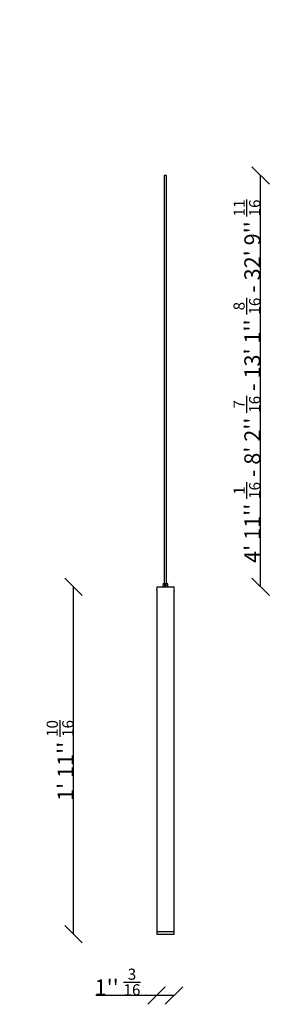
# Model space of a CAD drawing. Units: millimetres. Extents: x 903 to 1335, y -337 to 1364.
import ezdxf

# ---------------------------------------------------------------- set-up
doc = ezdxf.new("R2010")
doc.units = ezdxf.units.MM
for name, color, linetype in [('24720051_-_GHIER', 7, 'Continuous'), ('5100_3_06', 7, 'Continuous'), ('CAVO', 7, 'Continuous'), ('TUBO_SENZA_FORI', 7, 'Continuous')]:
    doc.layers.add(name, color=color, linetype=linetype)
doc.dimstyles.new('ISO-25', dxfattribs={"dimtxt": 2.5, "dimasz": 2.5, "dimexe": 1.25, "dimexo": 0.625, "dimtad": 1, "dimtxsty": 'Standard', "dimcen": 2.5, "dimadec": 0, "dimazin": 0, "dimtfac": 1, "dimtmove": 0, "dimatfit": 3, "dimfxl": 1, "dimarcsym": 0})

# ---------------------------------------------------------------- blocks, each defined once
blk = doc.blocks.new('_Oblique')
at = {"color": 0, "linetype": 'ByBlock', "lineweight": -2}
blk.add_line((-0.5, -0.5), (0.5, 0.5), dxfattribs=at)
blk = doc.blocks.new('*D6')
at = {"color": 0, "lineweight": -3, "transparency": 16777216}
for p, q in [((1140.2, -321.5), (1034.8, -321.5)), ((1170.2, -321.5), (1140.2, -321.5))]:
    blk.add_line(p, q, dxfattribs=at)
at = {"layer": 'Defpoints', "color": 0, "transparency": 16777216}
for p in [(1140.2, -215.3), (1170.2, -215.3), (1140.2, -321.5)]:
    blk.add_point(p, dxfattribs=at)
at = {"color": 0, "lineweight": -3, "transparency": 16777216, "xscale": 30, "yscale": 30, "zscale": 30, "rotation": 180}
blk.add_blockref('_Oblique', (1140.2, -321.5), dxfattribs=at)
at = {"color": 0, "lineweight": -3, "transparency": 16777216, "xscale": 30, "yscale": 30, "zscale": 30}
blk.add_blockref('_Oblique', (1170.2, -321.5), dxfattribs=at)
at = {"color": 0, "transparency": 16777216, "insert": (1072.5, -298), "char_height": 30, "width": 198.586, "attachment_point": 5}
blk.add_mtext("{\\fCalibri|b0|i0|c0|p34;\\H0.91667x;\\C256;1'' \\H0.7x;\\S3/16;\\H1.42857x; }", dxfattribs=at)
blk = doc.blocks.new('*D8')
at = {"color": 0, "lineweight": -3, "transparency": 16777216}
blk.add_line((996.7, -215.5), (996.7, 384.5), dxfattribs=at)
at = {"layer": 'Defpoints', "color": 0, "transparency": 16777216}
for p in [(996.7, 384.5), (1140.2, 384.5), (1140.4, -215.5)]:
    blk.add_point(p, dxfattribs=at)
at = {"color": 0, "lineweight": -3, "transparency": 16777216, "xscale": 30, "yscale": 30, "zscale": 30}
for p, rotation in [((996.7, 384.5), 90), ((996.7, -215.5), 270)]:
    blk.add_blockref('_Oblique', p, dxfattribs=dict(at, rotation=rotation))
at = {"color": 0, "transparency": 16777216, "insert": (973.2, 84.5), "char_height": 30, "attachment_point": 5, "rotation": 90}
blk.add_mtext("{\\fCalibri|b0|i0|c0|p34;\\H0.91667x;\\C256;1' 11'' \\H0.7x;\\S10/16;\\H1.42857x; }", dxfattribs=at)
blk = doc.blocks.new('*D9')
at = {"color": 0, "lineweight": -3, "transparency": 16777216}
blk.add_line((1320, 384.5), (1320, 1094.4), dxfattribs=at)
at = {"layer": 'Defpoints', "color": 0, "transparency": 16777216}
for p in [(1157, 1094.4), (1320, 1094.4), (1170.2, 384.5)]:
    blk.add_point(p, dxfattribs=at)
at = {"color": 0, "lineweight": -3, "transparency": 16777216, "xscale": 30, "yscale": 30, "zscale": 30}
for p, rotation in [((1320, 1094.4), 90), ((1320, 384.5), 270)]:
    blk.add_blockref('_Oblique', p, dxfattribs=dict(at, rotation=rotation))
at = {"color": 0, "transparency": 16777216, "insert": (1296.2, 739.4), "char_height": 30, "width": 1248.43, "attachment_point": 5, "rotation": 90}
blk.add_mtext("{\\fCalibri|b0|i0|c0|p34;\\H0.91667x;\\C256;4' 11'' \\H0.7x;\\S1/16;\\H1.42857x; - 8' 2'' \\H0.7x;\\S7/16;\\H1.42857x; - 13' 1'' \\H0.7x;\\S8/16;\\H1.42857x; - \\H1x;32' 9'' \\H0.7x;\\S11/16;\\H1.42857x; \\H1x;  }", dxfattribs=at)

msp = doc.modelspace()

# ---------------------------------------------------------------- linework, layer by layer
msp.add_line((1156.974, 1094.388), (1153.474, 1094.388))
at = {"layer": '24720051_-_GHIER', "color": 7, "linetype": 'Continuous'}
for p, q in [((1140.224, -210.52), (1170.224, -210.52)), ((1140.224, -210.52), (1140.224, -215.32)), ((1140.224, -215.32), (1170.224, -215.32)), ((1140.224, -215.32), (1140.424, -215.52)), ((1140.424, -215.52), (1170.024, -215.52)), ((1170.024, -215.52), (1170.224, -215.32)), ((1170.224, -215.32), (1170.224, -210.52))]:
    msp.add_line(p, q, dxfattribs=at)
at = {"layer": '5100_3_06', "color": 7, "linetype": 'Continuous'}
for p, q in [((1151.185, 389.265), (1150.976, 384.48)), ((1151.984, 390.03), (1158.464, 390.03)), ((1154.454, 386.492), (1155.044, 388.113)), ((1154.635, 386.388), (1155.249, 388.077)), ((1155.198, 386.182), (1155.813, 387.872)), ((1155.404, 386.146), (1155.994, 387.767)), ((1159.472, 384.48), (1159.263, 389.265))]:
    msp.add_line(p, q, dxfattribs=at)
for radius in [1.6, 1]:
    msp.add_circle((1155.224, 387.13), radius, dxfattribs=at)
for centre, radius, start, end in [((1151.984, 389.23), 0.8, 90, 177.5), ((1155.224, 387.13), 1.5, 175.638674, 340), ((1155.224, 387.13), 1.5, 146.27672, 173.723065), ((1155.224, 387.13), 1.5, 340, 146.27672), ((1154.906, 386.846), 0.574, 218.090364, 235.537123), ((1155.224, 387.13), 0.948, 231.543597, 268.456403), ((1155.224, 387.13), 1.5, 252.913338, 254.860097), ((1155.224, 387.13), 1.5, 254.860097, 260.46431), ((1155.162, 387.551), 0.575, 84.469673, 101.902844), ((1155.286, 386.708), 0.575, 264.469673, 281.902844), ((1155.224, 387.13), 0.948, 51.543597, 88.456403), ((1155.542, 387.413), 0.574, 38.090394, 55.537054), ((1155.224, 387.13), 1.5, 335.02568, 346.892017), ((1155.224, 387.13), 1.5, 346.892017, 349.241754), ((1158.464, 389.23), 0.8, 2.5, 90)]:
    msp.add_arc(centre, radius, start, end, dxfattribs=at)
for points, knots in [([(1153.733, 387.294), (1153.73, 387.109), (1153.772, 386.93), (1153.813, 386.754), (1153.896, 386.594), (1153.979, 386.433), (1154.1, 386.3), (1154.228, 386.158), (1154.389, 386.056), (1154.55, 385.956), (1154.731, 385.904), (1154.908, 385.853), (1155.091, 385.854), (1155.271, 385.854), (1155.443, 385.905), (1155.612, 385.955), (1155.759, 386.05)], [0, 0, 0, 0.125, 0.125, 0.25, 0.25, 0.375, 0.375, 0.5, 0.5, 0.625, 0.625, 0.75, 0.75, 0.875, 0.875, 1, 1, 1]), ([(1156.328, 387.613), (1156.278, 387.774), (1156.185, 387.918), (1156.091, 388.062), (1155.96, 388.177), (1155.827, 388.293), (1155.666, 388.37), (1155.504, 388.448), (1155.325, 388.48), (1155.144, 388.512), (1154.958, 388.495), (1154.771, 388.478), (1154.593, 388.41), (1154.415, 388.343), (1154.258, 388.23), (1154.1, 388.115), (1153.976, 387.962)], [0, 0, 0, 0.125, 0.125, 0.25, 0.25, 0.375, 0.375, 0.5, 0.5, 0.625, 0.625, 0.75, 0.75, 0.875, 0.875, 1, 1, 1]), ([(1155.759, 386.05), (1155.893, 386.136), (1155.99, 386.228), (1156.133, 386.361), (1156.229, 386.527), (1156.365, 386.761), (1156.393, 387.032), (1156.408, 387.177), (1156.391, 387.324), (1156.375, 387.458), (1156.328, 387.613)], [0, 0, 0, 0.25, 0.25, 0.5, 0.5, 0.75, 0.75, 0.875, 0.875, 1, 1, 1])]:
    msp.add_open_spline(points, degree=2, knots=knots, dxfattribs=at)
for points, degree in [([(1154.635, 386.388), (1154.607, 386.38), (1154.581, 386.373)], 2), ([(1155.23, 386.136), (1155.214, 386.159), (1155.198, 386.182)], 2), ([(1155.218, 388.123), (1155.234, 388.1), (1155.249, 388.077)], 2), ([(1155.813, 387.872), (1155.84, 387.879), (1155.867, 387.886)], 2), ([(1156.26, 386.048), (1156.256, 386.043), (1156.252, 386.038), (1156.248, 386.034)], 3), ([(1156.685, 386.789), (1156.686, 386.802), (1156.688, 386.815), (1156.689, 386.828)], 3)]:
    msp.add_open_spline(points, degree=degree, dxfattribs=at)
at = {"layer": 'CAVO', "color": 7, "linetype": 'Continuous'}
for p, q in [((1153.474, 1094.388), (1153.474, 390.03)), ((1156.974, 390.03), (1156.974, 1094.388))]:
    msp.add_line(p, q, dxfattribs=at)
at = {"layer": 'TUBO_SENZA_FORI', "color": 7, "linetype": 'Continuous'}
for p, q in [((1140.224, 384.48), (1170.224, 384.48)), ((1140.224, 384.48), (1140.224, 380.476)), ((1140.224, 377.984), (1140.224, -210.52)), ((1170.224, 380.476), (1170.224, 384.48)), ((1170.224, -210.52), (1170.224, 377.984)), ((1140.224, -210.52), (1170.224, -210.52))]:
    msp.add_line(p, q, dxfattribs=at)
for centre, start, end in [((1125.279, 379.23), 355.219422, 4.780578), ((1185.169, 379.23), 175.219422, 184.780578)]:
    msp.add_arc(centre, 14.998, start, end, dxfattribs=at)

# ---------------------------------------------------------------- dimensions: what is measured, and where the dimension line sits
at = {"color": 1}
for base, p1, p2, text, picture, middle in [((1319.988, 1094.388), (1170.224, 384.48), (1156.974, 1094.388), "{\\fCalibri|b0|i0|c0|p34;\\H0.91667x;\\C256;4' 11'' \\H0.7x;\\S1/16;\\H1.42857x; - 8' 2'' \\H0.7x;\\S7/16;\\H1.42857x; - 13' 1'' \\H0.7x;\\S8/16;\\H1.42857x; - \\H1x;32' 9'' \\H0.7x;\\S11/16;\\H1.42857x; \\H1x;  }", '*D9', (1296.237, 739.434)), ((996.74, 384.48), (1140.424, -215.52), (1140.224, 384.48), "{\\fCalibri|b0|i0|c0|p34;\\H0.91667x;\\C256;1' 11'' \\H0.7x;\\S10/16;\\H1.42857x; }", '*D8', (973.179, 84.48))]:
    dim = msp.add_linear_dim(base=base, p1=p1, p2=p2, angle=90, text=text, dimstyle='ISO-25', override={"dimtxt": 30, "dimasz": 30, "dimblk1": 'Oblique', "dimblk2": 'Oblique', "dimsah": 1, "dimse1": 1, "dimse2": 1, "dimlwd": 65533}, dxfattribs=at)
    dim.commit()
    dim.dimension.update_dxf_attribs({"geometry": picture, "text_midpoint": middle})
dim = msp.add_linear_dim(base=(1140.224, -321.506), p1=(1170.224, -215.32), p2=(1140.224, -215.32), text="{\\fCalibri|b0|i0|c0|p34;\\H0.91667x;\\C256;1'' \\H0.7x;\\S3/16;\\H1.42857x; }", dimstyle='ISO-25', override={"dimtxt": 30, "dimasz": 30, "dimblk1": 'Oblique', "dimblk2": 'Oblique', "dimsah": 1, "dimse1": 1, "dimse2": 1, "dimlwd": 65533}, dxfattribs=at)
dim.commit()
dim.dimension.update_dxf_attribs({"geometry": '*D6', "text_midpoint": (1072.519, -297.956)})

doc.saveas('drawing.dxf')
